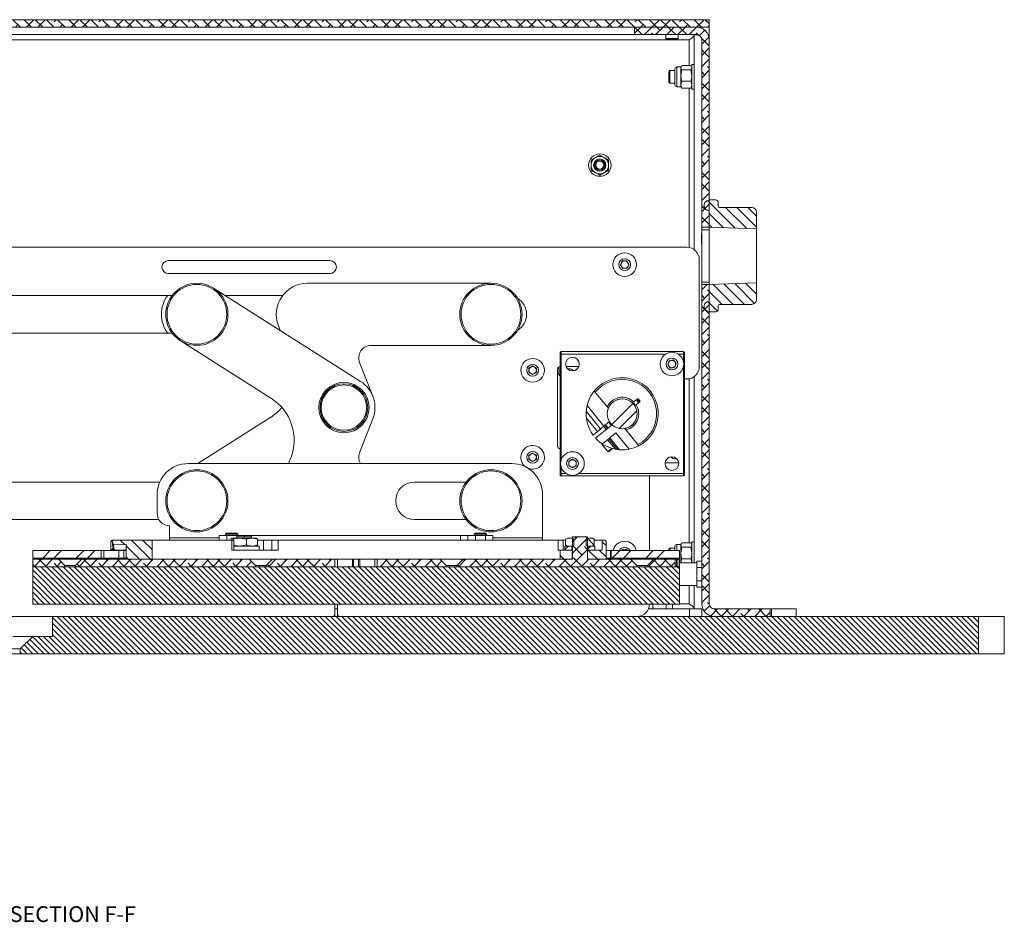
# Model space of a CAD drawing. Units: millimetres. Extents: x 75 to 20988, y -8 to 5930.
# Drawn here: x 9107 to 9503, y 968 to 1331 of the extents above; entities that cross this region are included whole.
import ezdxf

# ---------------------------------------------------------------- set-up
doc = ezdxf.new("R2010")
doc.units = ezdxf.units.MM
doc.styles.add('SLDTEXTSTYLE2', font='TXT', dxfattribs={"width": 0.75})

msp = doc.modelspace()

# ---------------------------------------------------------------- hatches: boundary and pattern name
at = {"linetype": 'Continuous', "lineweight": 18}
h = msp.add_hatch(dxfattribs=at)
h.set_pattern_fill('ANSI38', angle=90, style=0)
h.paths.add_polyline_path([(8823.97, 1331.07), (8823.97, 1328.07), (9383.97, 1328.07), (9383.97, 1331.07)], flags=0)
h = msp.add_hatch(dxfattribs=at)
h.set_pattern_fill('ANSI38', angle=3e-322, style=0)
edge = h.paths.add_edge_path(flags=0)
edge.add_line((9378.87, 1328.07), (9353.97, 1328.07))
edge.add_line((9353.97, 1328.07), (9353.97, 1325.07))
edge.add_line((9353.97, 1325.07), (9378.87, 1325.07))
edge.add_arc((9378.87, 1322.97), 2.1, 0, 90, ccw=False)
edge.add_line((9380.97, 1322.97), (9380.97, 1247.57))
edge.add_line((9380.97, 1247.57), (9383.97, 1247.57))
edge.add_line((9383.97, 1247.57), (9383.97, 1322.97))
edge.add_arc((9378.87, 1322.97), 5.1, 360, 450)
h = msp.add_hatch(dxfattribs=at)
h.set_pattern_fill('ANSI31', angle=90, style=0)
edge = h.paths.add_edge_path(flags=0)
edge.add_line((9400.97, 1255.57), (9388.07, 1255.57))
edge.add_arc((9388.07, 1256.07), 0.5, 180, 270, ccw=False)
edge.add_line((9387.57, 1256.07), (9387.57, 1257.57))
edge.add_arc((9386.57, 1257.57), 1, 0, 90)
edge.add_line((9386.57, 1258.57), (9383.97, 1258.57))
edge.add_line((9383.97, 1258.57), (9383.97, 1258.37))
edge.add_line((9383.97, 1258.37), (9383.77, 1258.37))
edge.add_arc((9383.77, 1256.57), 1.8, 90, 180)
edge.add_line((9381.97, 1256.57), (9381.97, 1256.17))
edge.add_arc((9383.77, 1256.17), 1.8, 180, 270)
edge.add_line((9383.77, 1254.37), (9383.97, 1254.37))
edge.add_line((9383.97, 1254.37), (9383.97, 1247.57))
edge.add_line((9383.97, 1247.57), (9402.97, 1246.9))
edge.add_line((9402.97, 1246.9), (9402.97, 1253.57))
edge.add_arc((9400.97, 1253.57), 2, 0, 90)
h = msp.add_hatch(dxfattribs=at)
h.set_pattern_fill('ANSI38', angle=3e-322, style=0)
edge = h.paths.add_edge_path(flags=0)
edge.add_line((9408.47, 1091.07), (9408.47, 1094.07))
edge.add_line((9408.47, 1094.07), (9386.07, 1094.07))
edge.add_arc((9386.07, 1096.17), 2.1, 180, 270, ccw=False)
edge.add_line((9383.97, 1096.17), (9383.97, 1224.57))
edge.add_line((9383.97, 1224.57), (9380.97, 1224.57))
edge.add_line((9380.97, 1224.57), (9380.97, 1096.17))
edge.add_arc((9386.07, 1096.17), 5.1, 180, 270)
edge.add_line((9386.07, 1091.07), (9408.47, 1091.07))
h = msp.add_hatch(dxfattribs=at)
h.set_pattern_fill('ANSI31', angle=90, style=0)
edge = h.paths.add_edge_path(flags=0)
edge.add_line((9388.07, 1216.57), (9400.97, 1216.57))
edge.add_arc((9400.97, 1218.57), 2, 270, 360)
edge.add_line((9402.97, 1218.57), (9402.97, 1225.23))
edge.add_line((9402.97, 1225.23), (9383.97, 1224.57))
edge.add_line((9383.97, 1224.57), (9383.97, 1217.77))
edge.add_line((9383.97, 1217.77), (9383.77, 1217.77))
edge.add_arc((9383.77, 1215.97), 1.8, 90, 180)
edge.add_line((9381.97, 1215.97), (9381.97, 1215.57))
edge.add_arc((9383.77, 1215.57), 1.8, 180, 270)
edge.add_line((9383.77, 1213.77), (9383.97, 1213.77))
edge.add_line((9383.97, 1213.77), (9383.97, 1213.57))
edge.add_line((9383.97, 1213.57), (9386.57, 1213.57))
edge.add_arc((9386.57, 1214.57), 1, 270, 360)
edge.add_line((9387.57, 1214.57), (9387.57, 1216.07))
edge.add_arc((9388.07, 1216.07), 0.5, 90, 180, ccw=False)
h = msp.add_hatch(dxfattribs=at)
h.set_pattern_fill('ANSI32', angle=3e-322, style=0)
edge = h.paths.add_edge_path(flags=0)
edge.add_arc((9348.97, 1172.57), 6, 0, 360)
h = msp.add_hatch(dxfattribs=at)
h.set_pattern_fill('ANSI34', angle=90, style=0)
edge = h.paths.add_edge_path(flags=0)
edge.add_line((9143.97, 1121.27), (9143.97, 1120.42))
edge.add_spline(control_points=[(9143.97, 1120.42), (9144.01, 1120.38), (9144.05, 1120.34), (9144.1, 1120.3), (9144.14, 1120.25), (9144.18, 1120.21), (9144.22, 1120.17), (9144.3, 1120.08), (9144.39, 1120), (9144.47, 1119.92)], knot_values=[0, 0, 0, 0, 0.000177, 0.000177, 0.000177, 0.000355, 0.000355, 0.000355, 0.000709, 0.000709, 0.000709, 0.000709], weights=[1, 1, 1, 1, 1, 1, 1, 1, 1, 1], degree=3, periodic=0)
edge.add_line((9144.47, 1119.92), (9149.47, 1119.95))
edge.add_line((9149.47, 1119.95), (9149.47, 1114.07))
edge.add_line((9149.47, 1114.07), (9159.97, 1114.07))
edge.add_line((9159.97, 1114.07), (9159.97, 1121.77))
edge.add_line((9159.97, 1121.77), (9144.47, 1121.77))
edge.add_line((9144.47, 1121.77), (9143.97, 1121.27))
h = msp.add_hatch(dxfattribs=at)
h.set_pattern_fill('ANSI38', angle=3e-322, style=0)
h.paths.add_polyline_path([(9328.97, 1111.07), (9328.97, 1111.06), (9334.97, 1111.06), (9334.97, 1111.07), (9354.82, 1111.07), (9354.82, 1111.52), (9352.27, 1114.07), (9334.97, 1114.07), (9334.97, 1123.07), (9328.97, 1123.07), (9328.97, 1114.07), (9285.01, 1114.07), (9282.46, 1111.52), (9282.46, 1111.07)], flags=0)
h = msp.add_hatch(dxfattribs=at)
h.set_pattern_fill('ANSI32', angle=90, style=0)
h.paths.add_polyline_path([(9328.97, 1122.57), (9326.97, 1122.57), (9326.2, 1122.12), (9326.2, 1119.81), (9326.97, 1119.37), (9328.97, 1119.37), (9328.97, 1119.39), (9329.47, 1119.74), (9329.47, 1122.22)], flags=0)
h = msp.add_hatch(dxfattribs=at)
h.set_pattern_fill('ANSI32', angle=90, style=0)
h.paths.add_polyline_path([(9337.75, 1119.81), (9337.75, 1122.12), (9336.97, 1122.57), (9334.97, 1122.57), (9334.47, 1122.22), (9334.47, 1119.74), (9334.97, 1119.39), (9334.97, 1119.37), (9336.97, 1119.37)], flags=0)
h = msp.add_hatch(dxfattribs=at)
h.set_pattern_fill('ANSI34', angle=90, style=0)
h.paths.add_polyline_path([(9340.97, 1121.77), (9340.97, 1117.77), (9335.07, 1117.77), (9335.07, 1114.07), (9342.47, 1114.07), (9342.47, 1121.27), (9341.97, 1121.77)], flags=0)
h = msp.add_hatch(dxfattribs=at)
h.set_pattern_fill('ANSI32', angle=3e-322, style=0)
h.paths.add_polyline_path([(9139.47, 1114.57), (9139.47, 1117.57), (9111.97, 1117.57), (9111.97, 1114.57)], flags=0)
h = msp.add_hatch(dxfattribs=at)
h.set_pattern_fill('ANSI34', angle=90, style=0)
h.paths.add_polyline_path([(9328.87, 1114.07), (9328.87, 1117.77), (9323.97, 1117.77), (9323.97, 1114.07)], flags=0)
h = msp.add_hatch(dxfattribs=at)
h.set_pattern_fill('ANSI32', style=0)
h.paths.add_polyline_path([(9328.77, 1117.77), (9328.77, 1119.37), (9325.97, 1119.37), (9325.97, 1117.77)], flags=0)
h = msp.add_hatch(dxfattribs=at)
h.set_pattern_fill('ANSI32', style=0)
h.paths.add_polyline_path([(9335.17, 1119.37), (9335.17, 1117.77), (9337.97, 1117.77), (9337.97, 1119.37)], flags=0)
h = msp.add_hatch(dxfattribs=at)
h.set_pattern_fill('ANSI32', angle=3e-322, style=0)
h.paths.add_polyline_path([(9344.47, 1117.57), (9344.47, 1114.57), (9371.97, 1114.57), (9371.97, 1117.57)], flags=0)
h = msp.add_hatch(dxfattribs=at)
h.set_pattern_fill('ANSI38', angle=3e-322, style=0)
h.paths.add_polyline_path([(9122.27, 1114.07), (9111.97, 1114.07), (9111.97, 1111.07), (9124.82, 1111.07), (9124.82, 1111.52)], flags=0)
h = msp.add_hatch(dxfattribs=at)
h.set_pattern_fill('ANSI38', angle=3e-322, style=0)
h.paths.add_polyline_path([(9129.12, 1111.52), (9129.12, 1111.07), (9201.49, 1111.07), (9201.49, 1111.52), (9198.94, 1114.07), (9131.67, 1114.07)], flags=0)
h = msp.add_hatch(dxfattribs=at)
h.set_pattern_fill('ANSI38', angle=3e-322, style=0)
h.paths.add_polyline_path([(9205.79, 1111.52), (9205.79, 1111.07), (9233.47, 1111.07), (9233.47, 1114.07), (9208.34, 1114.07)], flags=0)
h = msp.add_hatch(dxfattribs=at)
h.set_pattern_fill('ANSI38', angle=3e-322, style=0)
h.paths.add_polyline_path([(9278.16, 1111.07), (9278.16, 1111.52), (9275.61, 1114.07), (9250.47, 1114.07), (9250.47, 1111.07)], flags=0)
h = msp.add_hatch(dxfattribs=at)
h.set_pattern_fill('ANSI38', angle=3e-322, style=0)
h.paths.add_polyline_path([(9359.12, 1111.52), (9359.12, 1111.07), (9370.2, 1111.07), (9370.2, 1114.07), (9361.67, 1114.07)], flags=0)
h = msp.add_hatch(dxfattribs=at)
h.set_pattern_fill('ANSI31', scale=0.5, angle=90, style=0)
h.paths.add_polyline_path([(9371.97, 1096.07), (9371.97, 1111.07), (9111.97, 1111.07), (9111.97, 1096.07)], flags=0)
h = msp.add_hatch(dxfattribs=at)
h.set_pattern_fill('ANSI31', scale=0.5, angle=90, style=0)
h.paths.add_polyline_path([(9119.97, 1091.07), (9119.97, 1083.07), (9111.97, 1083.07), (9106.97, 1078.07), (9106.97, 1076.07), (9492.28, 1076.07), (9492.28, 1091.07)], flags=0)

# ---------------------------------------------------------------- linework, layer by layer
at = {"color": 7, "linetype": 'Continuous', "lineweight": 18}
for p, q in [((8823.97, 1331.07), (9383.97, 1331.07)), ((9383.97, 1328.07), (9383.97, 1331.07)), ((8823.97, 1328.07), (9383.97, 1328.07)), ((9353.97, 1328.07), (9353.97, 1325.07)), ((9378.87, 1328.07), (9353.97, 1328.07)), ((9380.97, 1328.07), (9380.97, 1327.61)), ((9383.97, 1328.07), (9383.97, 1325.07)), ((8832.07, 1322.97), (9375.87, 1322.97)), ((8848.97, 1325.07), (9353.97, 1325.07)), ((9378.87, 1325.07), (9353.97, 1325.07)), ((9366.47, 1325.07), (9366.47, 1323.51)), ((9366.47, 1323.51), (9366.92, 1323.07)), ((9366.47, 1323.51), (9371.47, 1323.51)), ((9366.92, 1323.07), (9371.03, 1323.07)), ((9371.03, 1323.07), (9371.47, 1323.51)), ((9371.47, 1323.51), (9371.47, 1325.07)), ((9376.79, 1323.54), (9375.87, 1322.97)), ((9375.87, 1322.97), (9375.87, 1312.64)), ((9379.51, 1324.97), (9377.97, 1324.97)), ((9377.97, 1324.97), (9377.97, 1238.57)), ((9380.97, 1322.97), (9380.97, 1247.57)), ((9383.97, 1325.07), (9383.52, 1325.07)), ((9383.97, 1322.97), (9383.97, 1325.07)), ((9383.97, 1322.97), (9383.97, 1247.57)), ((9368.17, 1310.57), (9367.72, 1310.12)), ((9370.17, 1310.57), (9368.17, 1310.57)), ((9368.17, 1310.57), (9368.17, 1308.07)), ((9370.17, 1311.02), (9370.17, 1311.27)), ((9370.17, 1304.87), (9370.17, 1311.02)), ((9372.57, 1312.07), (9370.97, 1312.07)), ((9370.97, 1311.76), (9370.97, 1312.07)), ((9370.97, 1304.07), (9370.97, 1311.76)), ((9372.76, 1312.39), (9372.57, 1312.07)), ((9372.57, 1311.76), (9372.57, 1312.07)), ((9372.57, 1308.59), (9372.57, 1311.76)), ((9372.93, 1310.88), (9372.57, 1308.59)), ((9376.61, 1312.64), (9372.93, 1312.64)), ((9376.61, 1310.88), (9372.93, 1310.88)), ((9376.75, 1312.38), (9376.61, 1312.64)), ((9376.61, 1310.88), (9376.97, 1308.59)), ((9376.97, 1312.07), (9376.78, 1312.39)), ((9377.97, 1313.07), (9376.97, 1313.07)), ((9376.97, 1303.07), (9376.97, 1313.07)), ((9367.72, 1310.12), (9367.72, 1308.07)), ((9367.72, 1308.07), (9367.72, 1306.01)), ((9368.17, 1308.07), (9368.17, 1305.57)), ((9372.57, 1304.89), (9372.57, 1308.59)), ((9367.72, 1306.01), (9368.17, 1305.57)), ((9368.17, 1305.57), (9370.17, 1305.57)), ((9370.97, 1304.07), (9372.57, 1304.07)), ((9372.93, 1306.3), (9372.57, 1304.89)), ((9372.57, 1304.07), (9372.57, 1304.89)), ((9372.57, 1304.07), (9372.76, 1303.74)), ((9376.61, 1306.3), (9372.93, 1306.3)), ((9376.61, 1303.49), (9372.93, 1303.49)), ((9375.87, 1303.49), (9375.87, 1239.48)), ((9376.61, 1306.3), (9376.97, 1304.89)), ((9376.78, 1303.74), (9376.97, 1304.07)), ((9376.97, 1303.07), (9377.97, 1303.07)), ((9336.47, 1274.59), (9338.22, 1275.6)), ((9339.97, 1276.61), (9341.72, 1275.6)), ((9339.97, 1268.52), (9338.22, 1269.53)), ((9343.47, 1270.54), (9341.72, 1269.53)), ((9381.97, 1256.57), (9381.97, 1256.17)), ((9383.77, 1258.37), (9383.97, 1258.37)), ((9386.57, 1258.57), (9383.97, 1258.57)), ((9383.97, 1258.37), (9383.97, 1258.57)), ((9387.57, 1257.57), (9387.57, 1256.07)), ((9388.07, 1255.57), (9400.97, 1255.57)), ((9383.77, 1254.37), (9383.97, 1254.37)), ((9383.97, 1247.57), (9383.97, 1254.37)), ((9402.97, 1246.9), (9402.97, 1253.57)), ((9383.97, 1247.57), (9380.97, 1247.57)), ((9380.97, 1246.57), (9380.97, 1247.57)), ((9383.97, 1247.57), (9402.97, 1246.9)), ((9383.97, 1247.57), (9383.97, 1246.57)), ((9380.97, 1244.97), (9380.87, 1244.87)), ((9380.87, 1244.87), (9380.87, 1242.82)), ((9383.97, 1246.57), (9380.97, 1246.57)), ((9380.97, 1246.57), (9380.97, 1225.57)), ((9383.97, 1225.57), (9383.97, 1246.57)), ((9402.97, 1225.23), (9402.97, 1246.9)), ((8842.97, 1239.57), (9374.97, 1239.57)), ((9380.87, 1242.82), (9380.87, 1240.76)), ((9380.87, 1240.76), (9380.97, 1240.66)), ((9231.47, 1234.17), (9166.47, 1234.17)), ((9348.24, 1232.47), (9349.02, 1234.02)), ((9349.19, 1231.02), (9348.24, 1232.47)), ((9349.02, 1234.02), (9350.75, 1234.11)), ((9350.75, 1234.11), (9351.7, 1232.66)), ((9351.7, 1232.66), (9350.92, 1231.12)), ((9379.97, 1234.57), (9379.97, 1191.57)), ((9166.47, 1228.97), (9231.47, 1228.97)), ((9350.92, 1231.12), (9349.19, 1231.02)), ((9296.19, 1225.07), (9222.39, 1225.08)), ((9380.97, 1225.57), (9383.97, 1225.57)), ((9380.97, 1224.57), (9380.97, 1225.57)), ((9380.97, 1224.57), (9383.97, 1224.57)), ((9380.97, 1224.57), (9380.97, 1096.17)), ((9383.97, 1225.57), (9383.97, 1224.57)), ((9402.97, 1225.23), (9383.97, 1224.57)), ((9383.97, 1217.77), (9383.97, 1224.57)), ((9383.97, 1224.57), (9383.97, 1096.17)), ((9402.97, 1218.57), (9402.97, 1225.23)), ((8909.97, 1220.12), (9168.01, 1220.12)), ((9243.78, 1185.62), (9184.67, 1223.12)), ((9189.4, 1220.12), (9212.42, 1220.12)), ((9212.35, 1220.03), (9211.19, 1220.12)), ((9381.97, 1215.97), (9381.97, 1215.57)), ((9383.97, 1217.77), (9383.77, 1217.77)), ((9387.57, 1216.07), (9387.57, 1214.57)), ((9400.97, 1216.57), (9388.07, 1216.57)), ((9383.97, 1213.77), (9383.77, 1213.77)), ((9383.97, 1213.57), (9383.97, 1213.77)), ((9383.97, 1213.57), (9386.57, 1213.57)), ((9210.75, 1208.02), (9211.5, 1206.1)), ((9168.01, 1205.02), (8909.97, 1205.02)), ((9171.28, 1202.01), (9207.76, 1178.86)), ((9248.04, 1200.07), (9296.19, 1200.07)), ((9324.37, 1196.57), (9323.97, 1196.57)), ((9323.97, 1196.57), (9323.97, 1148.57)), ((9324.37, 1197.57), (9324.37, 1196.57)), ((9373.57, 1197.57), (9324.37, 1197.57)), ((9324.37, 1196.57), (9324.37, 1153.75)), ((9366.41, 1196.57), (9324.37, 1196.57)), ((9373.57, 1196.57), (9371.53, 1196.57)), ((9373.57, 1196.57), (9373.57, 1197.57)), ((9373.97, 1196.57), (9373.57, 1196.57)), ((9373.57, 1193.75), (9373.57, 1196.57)), ((9373.97, 1148.57), (9373.97, 1196.57)), ((9243.38, 1193.25), (9248.72, 1179.62)), ((9311.47, 1190.93), (9312.97, 1191.8)), ((9312.97, 1191.8), (9314.47, 1190.93)), ((9367.28, 1192.21), (9367.82, 1193.86)), ((9368.43, 1190.92), (9367.28, 1192.21)), ((9367.82, 1193.86), (9369.51, 1194.21)), ((9369.51, 1194.21), (9370.67, 1192.92)), ((9370.67, 1192.92), (9370.12, 1191.27)), ((9311.47, 1189.2), (9311.47, 1190.93)), ((9312.97, 1188.33), (9311.47, 1189.2)), ((9314.47, 1189.2), (9312.97, 1188.33)), ((9314.47, 1190.93), (9314.47, 1189.2)), ((9322.97, 1159.57), (9322.97, 1190.57)), ((9323.47, 1188.44), (9322.97, 1188.44)), ((9323.47, 1188.44), (9323.47, 1191.43)), ((9323.97, 1187.67), (9323.47, 1188.44)), ((9326.41, 1191.57), (9331.53, 1191.57)), ((9370.12, 1191.27), (9368.43, 1190.92)), ((9373.57, 1148.57), (9373.57, 1191.38)), ((9373.97, 1186.57), (9374.97, 1186.57)), ((9375.87, 1186.65), (9375.87, 1120.64)), ((9377.97, 1187.57), (9377.97, 1112.57)), ((9343.4, 1174.8), (9337.73, 1181.73)), ((9341.61, 1167.58), (9334.85, 1175.85)), ((9355.11, 1178.62), (9353.07, 1176.95)), ((9354.08, 1175.71), (9356.12, 1177.38)), ((9354.67, 1178.25), (9355.67, 1177.01)), ((9355.4, 1178.59), (9355.11, 1178.62)), ((9356.15, 1177.66), (9355.4, 1178.59)), ((9356.12, 1177.38), (9356.15, 1177.66)), ((9334.51, 1173.58), (9340.29, 1166.5)), ((9178.28, 1152.57), (9207.76, 1171.27)), ((9243.38, 1156.88), (9248.72, 1170.51)), ((9334.58, 1170.81), (9338.98, 1165.43)), ((9343.86, 1169.42), (9337.26, 1164.02)), ((9338.27, 1162.78), (9344.87, 1168.18)), ((9343.28, 1166.88), (9342.27, 1168.12)), ((9346.47, 1164.9), (9344, 1162.88)), ((9351.83, 1158.34), (9346.47, 1164.9)), ((9355.72, 1159.73), (9350.05, 1166.66)), ((9341.02, 1160.44), (9340.84, 1160.3)), ((9340.84, 1160.3), (9343.21, 1157.4)), ((9343.1, 1162.15), (9341.02, 1160.44)), ((9343.1, 1162.15), (9344, 1162.88)), ((9343.1, 1162.15), (9346.22, 1158.33)), ((9347.09, 1158.19), (9343.55, 1162.52)), ((9347.91, 1158.1), (9344, 1162.88)), ((9311.47, 1155.93), (9312.97, 1156.8)), ((9312.97, 1156.8), (9314.47, 1155.93)), ((9343.21, 1157.4), (9344.78, 1158.68)), ((9343.21, 1157.4), (9343.49, 1157.3)), ((9345.08, 1158.6), (9343.49, 1157.3)), ((9346.22, 1158.33), (9347.09, 1158.19)), ((9347.09, 1158.19), (9347.91, 1158.1)), ((9304.47, 1152.57), (9174.47, 1152.57)), ((9214.84, 1152.57), (9215.67, 1154.68)), ((9311.47, 1154.2), (9311.47, 1155.93)), ((9312.97, 1153.33), (9311.47, 1154.2)), ((9314.47, 1154.2), (9312.97, 1153.33)), ((9314.47, 1155.93), (9314.47, 1154.2)), ((9327.47, 1153.43), (9328.97, 1154.3)), ((9327.47, 1151.7), (9327.47, 1153.43)), ((9328.97, 1154.3), (9330.47, 1153.43)), ((9330.47, 1153.43), (9330.47, 1151.7)), ((9366.24, 1152.87), (9371.7, 1152.87)), ((9323.97, 1148.57), (9324.37, 1148.57)), ((9324.37, 1151.38), (9324.37, 1148.57)), ((9324.37, 1148.57), (9324.37, 1147.57)), ((9324.37, 1148.57), (9326.41, 1148.57)), ((9328.97, 1150.83), (9327.47, 1151.7)), ((9330.47, 1151.7), (9328.97, 1150.83)), ((9331.53, 1148.57), (9373.57, 1148.57)), ((9373.57, 1147.57), (9373.57, 1148.57)), ((9373.97, 1148.57), (9373.57, 1148.57)), ((9085.97, 1145.12), (9163.04, 1145.12)), ((9265.47, 1145.12), (9286.23, 1145.12)), ((9324.37, 1147.57), (9373.57, 1147.57)), ((9359.97, 1117.57), (9359.97, 1147.57)), ((9161.97, 1140.07), (9161.97, 1132.57)), ((9316.97, 1122.67), (9316.97, 1140.07)), ((9162.67, 1130.02), (9085.97, 1130.02)), ((9286.23, 1130.02), (9265.47, 1130.02)), ((9166.97, 1127.57), (9166.97, 1122.67)), ((9189.92, 1124.57), (9189.47, 1124.12)), ((9194.03, 1124.57), (9189.92, 1124.57)), ((9194.47, 1124.12), (9194.03, 1124.57)), ((9289.92, 1124.57), (9289.47, 1124.12)), ((9294.03, 1124.57), (9289.92, 1124.57)), ((9294.47, 1124.12), (9294.03, 1124.57)), ((9143.91, 1121.77), (9143.41, 1121.27)), ((9143.41, 1121.27), (9143.41, 1118.05)), ((9143.97, 1121.27), (9143.41, 1121.27)), ((9143.91, 1121.77), (9144.32, 1121.77)), ((9144.47, 1121.77), (9143.97, 1121.27)), ((9143.97, 1120.42), (9143.97, 1121.27)), ((9144.23, 1118.25), (9143.97, 1120.42)), ((9144.28, 1121.57), (9144.32, 1121.77)), ((9144.32, 1121.77), (9144.47, 1121.77)), ((9159.97, 1121.77), (9144.47, 1121.77)), ((9159.97, 1114.07), (9159.97, 1121.77)), ((9192.03, 1121.77), (9159.97, 1121.77)), ((9166.97, 1121.77), (9166.97, 1122.67)), ((9166.97, 1122.67), (9186.97, 1122.67)), ((9186.97, 1121.77), (9186.97, 1123.57)), ((9186.97, 1123.57), (9189.97, 1123.57)), ((9189.47, 1124.12), (9189.47, 1123.57)), ((9194.47, 1124.12), (9189.47, 1124.12)), ((9189.97, 1123.57), (9193.97, 1123.57)), ((9189.97, 1123.57), (9189.97, 1121.77)), ((9191.57, 1121.77), (9191.57, 1122.12)), ((9192.03, 1117.77), (9192.03, 1121.77)), ((9192.03, 1121.77), (9192.81, 1121.77)), ((9192.51, 1122.12), (9192.04, 1122.57)), ((9195.21, 1122.57), (9192.04, 1122.57)), ((9192.51, 1121.77), (9192.51, 1122.12)), ((9192.81, 1117.77), (9192.81, 1121.77)), ((9193.97, 1123.57), (9196.97, 1123.57)), ((9193.97, 1122.57), (9193.97, 1123.57)), ((9193.97, 1123.07), (9193.97, 1122.57)), ((9199.97, 1123.07), (9193.97, 1123.07)), ((9194.47, 1123.57), (9194.47, 1124.12)), ((9197.91, 1122.12), (9195.21, 1122.57)), ((9200.14, 1122.57), (9195.21, 1122.57)), ((9196.97, 1123.57), (9196.97, 1123.07)), ((9196.97, 1123.57), (9199.97, 1123.57)), ((9197.91, 1119.81), (9197.91, 1122.12)), ((9283.97, 1123.57), (9199.97, 1123.57)), ((9199.97, 1123.57), (9199.97, 1122.57)), ((9199.97, 1122.57), (9199.97, 1123.07)), ((9200.14, 1122.57), (9201.97, 1122.57)), ((9202.37, 1119.81), (9202.37, 1122.12)), ((9204.77, 1121.77), (9202.37, 1121.77)), ((9204.77, 1117.77), (9204.77, 1121.77)), ((9208.13, 1121.77), (9204.77, 1121.77)), ((9208.13, 1117.77), (9208.13, 1121.77)), ((9208.13, 1121.77), (9210.62, 1121.77)), ((9210.62, 1121.77), (9210.62, 1117.77)), ((9323.27, 1121.77), (9210.62, 1121.77)), ((9283.97, 1123.57), (9286.97, 1123.57)), ((9283.97, 1121.77), (9283.97, 1123.57)), ((9286.97, 1121.77), (9286.97, 1123.57)), ((9286.97, 1123.57), (9289.97, 1123.57)), ((9289.47, 1124.12), (9289.47, 1123.57)), ((9294.47, 1124.12), (9289.47, 1124.12)), ((9289.97, 1123.57), (9293.97, 1123.57)), ((9289.97, 1123.57), (9289.97, 1121.77)), ((9293.97, 1123.57), (9296.97, 1123.57)), ((9293.97, 1121.77), (9293.97, 1123.57)), ((9294.47, 1123.57), (9294.47, 1124.12)), ((9296.97, 1123.57), (9296.97, 1121.77)), ((9296.97, 1122.67), (9316.97, 1122.67)), ((9316.97, 1122.67), (9316.97, 1121.77)), ((9323.27, 1117.77), (9323.27, 1121.77)), ((9323.27, 1121.77), (9325.25, 1121.77)), ((9325.25, 1121.77), (9325.25, 1117.77)), ((9326.2, 1121.77), (9325.25, 1121.77)), ((9326.97, 1122.57), (9326.2, 1122.12)), ((9326.2, 1119.81), (9326.2, 1122.12)), ((9326.97, 1122.57), (9328.97, 1122.57)), ((9328.97, 1123.07), (9328.97, 1114.07)), ((9328.97, 1123.07), (9334.97, 1123.07)), ((9329.47, 1122.22), (9328.97, 1122.57)), ((9329.47, 1122.22), (9329.47, 1119.74)), ((9334.97, 1122.57), (9334.47, 1122.22)), ((9334.47, 1119.74), (9334.47, 1122.22)), ((9334.97, 1114.07), (9334.97, 1123.07)), ((9334.97, 1122.57), (9336.97, 1122.57)), ((9337.75, 1122.12), (9336.97, 1122.57)), ((9337.75, 1119.81), (9337.75, 1122.12)), ((9340.97, 1121.77), (9337.75, 1121.77)), ((9340.97, 1117.77), (9340.97, 1121.77)), ((9341.97, 1121.77), (9340.97, 1121.77)), ((9342.47, 1121.27), (9341.97, 1121.77)), ((9342.47, 1121.27), (9342.47, 1114.07)), ((9372.76, 1120.39), (9372.57, 1120.07)), ((9376.61, 1120.64), (9372.93, 1120.64)), ((9376.75, 1120.38), (9376.61, 1120.64)), ((9376.97, 1120.07), (9376.78, 1120.39)), ((9377.97, 1121.07), (9376.97, 1121.07)), ((9376.97, 1112.57), (9376.97, 1121.07)), ((9111.97, 1117.57), (9111.97, 1114.57)), ((9111.97, 1117.57), (9139.47, 1117.57)), ((9139.47, 1117.57), (9139.47, 1114.57)), ((9139.49, 1117.57), (9139.47, 1117.57)), ((9139.49, 1114.57), (9139.49, 1117.57)), ((9139.49, 1117.57), (9140.52, 1117.57)), ((9140.52, 1117.57), (9140.52, 1114.57)), ((9140.52, 1117.57), (9146.54, 1117.57)), ((9143.41, 1118.05), (9143.9, 1117.57)), ((9143.41, 1118.05), (9144.22, 1118.05)), ((9144.22, 1118.34), (9144.22, 1118.05)), ((9144.22, 1118.05), (9144.32, 1118.05)), ((9144.31, 1117.57), (9144.22, 1118.05)), ((9144.73, 1117.78), (9144.23, 1118.25)), ((9144.31, 1118.1), (9144.23, 1118.25)), ((9144.31, 1118.07), (9144.8, 1117.58)), ((9144.47, 1119.92), (9149.47, 1119.95)), ((9144.47, 1119.92), (9144.73, 1117.78)), ((9144.73, 1117.78), (9144.81, 1117.62)), ((9144.73, 1117.78), (9149.47, 1117.78)), ((9144.81, 1117.57), (9144.8, 1117.58)), ((9146.54, 1114.57), (9146.54, 1117.57)), ((9146.54, 1117.57), (9148.6, 1117.57)), ((9148.6, 1117.57), (9148.6, 1114.57)), ((9148.6, 1117.57), (9148.86, 1117.57)), ((9149.47, 1117.57), (9148.86, 1117.57)), ((9149.47, 1114.07), (9149.47, 1119.95)), ((9210.62, 1117.77), (9192.03, 1117.77)), ((9192.81, 1119.37), (9202.97, 1119.37)), ((9197.91, 1119.81), (9195.21, 1119.37)), ((9202.97, 1117.77), (9202.97, 1119.37)), ((9323.97, 1117.77), (9323.27, 1117.77)), ((9323.97, 1117.77), (9323.97, 1114.07)), ((9328.87, 1117.77), (9323.97, 1117.77)), ((9325.97, 1117.77), (9325.97, 1119.37)), ((9325.97, 1119.37), (9328.77, 1119.37)), ((9328.77, 1117.77), (9325.97, 1117.77)), ((9326.97, 1119.37), (9326.2, 1119.81)), ((9326.97, 1119.37), (9328.97, 1119.37)), ((9328.77, 1119.37), (9328.77, 1117.77)), ((9328.87, 1117.77), (9328.87, 1114.07)), ((9328.87, 1117.77), (9328.97, 1117.77)), ((9328.97, 1119.39), (9329.47, 1119.74)), ((9328.97, 1119.37), (9328.97, 1119.39)), ((9334.47, 1119.74), (9334.97, 1119.39)), ((9334.97, 1119.39), (9334.97, 1119.37)), ((9334.97, 1119.37), (9336.97, 1119.37)), ((9334.97, 1117.77), (9335.07, 1117.77)), ((9335.07, 1114.07), (9335.07, 1117.77)), ((9340.97, 1117.77), (9335.07, 1117.77)), ((9335.17, 1117.77), (9335.17, 1119.37)), ((9335.17, 1119.37), (9337.97, 1119.37)), ((9337.97, 1117.77), (9335.17, 1117.77)), ((9337.75, 1119.81), (9336.97, 1119.37)), ((9337.97, 1119.37), (9337.97, 1117.77)), ((9344.33, 1117.57), (9342.47, 1117.57)), ((9344.33, 1117.57), (9344.33, 1114.57)), ((9344.47, 1117.57), (9344.33, 1117.57)), ((9344.47, 1117.57), (9371.97, 1117.57)), ((9344.47, 1114.57), (9344.47, 1117.57)), ((9348.8, 1117.57), (9349.02, 1118.02)), ((9349.02, 1118.02), (9350.75, 1118.11)), ((9350.75, 1118.11), (9351.11, 1117.57)), ((9368.17, 1118.57), (9367.72, 1118.12)), ((9367.72, 1118.12), (9367.72, 1117.57)), ((9370.17, 1118.57), (9368.17, 1118.57)), ((9368.17, 1118.57), (9368.17, 1117.57)), ((9370.17, 1119.02), (9370.17, 1119.27)), ((9370.17, 1117.57), (9370.17, 1119.02)), ((9372.57, 1120.07), (9370.97, 1120.07)), ((9370.97, 1119.76), (9370.97, 1120.07)), ((9370.97, 1117.57), (9370.97, 1119.76)), ((9371.97, 1114.57), (9371.97, 1117.57)), ((9372.57, 1119.76), (9372.57, 1120.07)), ((9372.57, 1116.59), (9372.57, 1119.76)), ((9372.93, 1118.88), (9372.57, 1116.59)), ((9372.57, 1112.89), (9372.57, 1116.59)), ((9376.61, 1118.88), (9372.93, 1118.88)), ((9376.61, 1118.88), (9376.97, 1116.59)), ((9111.97, 1114.57), (9139.47, 1114.57)), ((9111.97, 1114.07), (9111.97, 1111.07)), ((9111.97, 1114.07), (9122.27, 1114.07)), ((9122.27, 1114.07), (9124.82, 1111.52)), ((9131.67, 1114.07), (9122.27, 1114.07)), ((9129.12, 1111.52), (9131.67, 1114.07)), ((9131.67, 1114.07), (9198.94, 1114.07)), ((9139.49, 1114.57), (9139.47, 1114.57)), ((9140.52, 1114.57), (9139.49, 1114.57)), ((9140.52, 1114.57), (9146.54, 1114.57)), ((9148.6, 1114.57), (9146.54, 1114.57)), ((9148.6, 1114.57), (9149.47, 1114.57)), ((9149.47, 1114.07), (9159.97, 1114.07)), ((9198.94, 1114.07), (9201.49, 1111.52)), ((9208.34, 1114.07), (9198.94, 1114.07)), ((9205.79, 1111.52), (9208.34, 1114.07)), ((9208.34, 1114.07), (9233.47, 1114.07)), ((9233.47, 1114.07), (9233.47, 1111.07)), ((9234.47, 1114.07), (9233.47, 1114.07)), ((9234.47, 1111.07), (9234.47, 1114.07)), ((9240.47, 1114.07), (9234.47, 1114.07)), ((9240.47, 1111.07), (9240.47, 1114.07)), ((9240.47, 1114.07), (9240.97, 1114.07)), ((9240.97, 1114.07), (9240.97, 1111.07)), ((9242.97, 1114.07), (9240.97, 1114.07)), ((9242.97, 1111.07), (9242.97, 1114.07)), ((9242.97, 1114.07), (9243.47, 1114.07)), ((9243.47, 1114.07), (9243.47, 1111.07)), ((9249.47, 1114.07), (9243.47, 1114.07)), ((9249.47, 1111.07), (9249.47, 1114.07)), ((9250.47, 1114.07), (9249.47, 1114.07)), ((9250.47, 1111.07), (9250.47, 1114.07)), ((9250.47, 1114.07), (9275.61, 1114.07)), ((9275.61, 1114.07), (9278.16, 1111.52)), ((9285.01, 1114.07), (9275.61, 1114.07)), ((9282.46, 1111.52), (9285.01, 1114.07)), ((9285.01, 1114.07), (9328.97, 1114.07)), ((9323.97, 1114.07), (9328.87, 1114.07)), ((9334.97, 1114.07), (9352.27, 1114.07)), ((9335.07, 1114.07), (9342.47, 1114.07)), ((9344.33, 1114.57), (9342.47, 1114.57)), ((9344.47, 1114.57), (9344.33, 1114.57)), ((9344.47, 1114.57), (9371.97, 1114.57)), ((9345.66, 1114.57), (9345.93, 1114.07)), ((9352.27, 1114.07), (9354.82, 1111.52)), ((9361.67, 1114.07), (9352.27, 1114.07)), ((9354.01, 1114.07), (9354.28, 1114.57)), ((9359.12, 1111.52), (9361.67, 1114.07)), ((9359.97, 1114.07), (9359.97, 1114.57)), ((9361.67, 1114.07), (9370.2, 1114.07)), ((9367.72, 1114.57), (9367.72, 1114.07)), ((9368.17, 1114.57), (9368.17, 1114.07)), ((9370.17, 1114.07), (9370.17, 1114.57)), ((9370.2, 1114.07), (9370.2, 1111.07)), ((9370.2, 1114.07), (9370.75, 1114.07)), ((9370.75, 1114.07), (9370.75, 1111.07)), ((9370.75, 1114.07), (9371.4, 1114.07)), ((9370.97, 1114.07), (9370.97, 1114.57)), ((9371.4, 1111.07), (9371.4, 1114.07)), ((9371.4, 1114.07), (9371.95, 1114.07)), ((9371.95, 1114.07), (9371.95, 1111.07)), ((9378.97, 1112.57), (9371.95, 1112.57)), ((9372.93, 1114.3), (9372.57, 1112.89)), ((9372.57, 1112.57), (9372.57, 1112.89)), ((9376.61, 1114.3), (9372.93, 1114.3)), ((9376.61, 1114.3), (9376.97, 1112.89)), ((9378.97, 1113.32), (9378.97, 1110.69)), ((9378.97, 1113.32), (9380.97, 1113.32)), ((9383.97, 1113.32), (9383.97, 1113.32)), ((9383.97, 1113.32), (9383.97, 1110.69)), ((9111.97, 1096.07), (9111.97, 1111.07)), ((9371.97, 1111.07), (9111.97, 1111.07)), ((9111.97, 1111.07), (9124.82, 1111.07)), ((9129.12, 1111.52), (9124.82, 1111.52)), ((9124.82, 1111.52), (9124.82, 1111.07)), ((9129.12, 1111.07), (9129.12, 1111.52)), ((9129.12, 1111.07), (9201.49, 1111.07)), ((9201.49, 1111.52), (9201.49, 1111.07)), ((9205.79, 1111.52), (9201.49, 1111.52)), ((9205.79, 1111.07), (9205.79, 1111.52)), ((9205.79, 1111.07), (9233.47, 1111.07)), ((9250.47, 1111.07), (9278.16, 1111.07)), ((9278.16, 1111.52), (9278.16, 1111.07)), ((9282.46, 1111.52), (9278.16, 1111.52)), ((9282.46, 1111.07), (9282.46, 1111.52)), ((9282.46, 1111.07), (9328.97, 1111.07)), ((9328.97, 1111.07), (9328.97, 1111.06)), ((9328.97, 1111.06), (9334.97, 1111.06)), ((9334.97, 1111.06), (9334.97, 1111.07)), ((9334.97, 1111.07), (9354.82, 1111.07)), ((9354.82, 1111.52), (9354.82, 1111.07)), ((9359.12, 1111.52), (9354.82, 1111.52)), ((9359.12, 1111.07), (9359.12, 1111.52)), ((9359.12, 1111.07), (9370.2, 1111.07)), ((9371.97, 1111.07), (9371.97, 1096.07)), ((9378.97, 1110.69), (9378.97, 1105.44)), ((9378.97, 1110.69), (9380.97, 1110.69)), ((9383.97, 1110.69), (9383.97, 1110.69)), ((9383.97, 1110.69), (9383.97, 1105.44)), ((9378.97, 1105.44), (9380.97, 1105.44)), ((9378.97, 1105.44), (9378.97, 1102.81)), ((9383.97, 1105.44), (9383.97, 1105.44)), ((9383.97, 1105.44), (9383.97, 1102.81)), ((9371.97, 1103.57), (9378.97, 1103.57)), ((9375.87, 1103.57), (9375.87, 1096.17)), ((9377.97, 1103.57), (9377.97, 1094.17)), ((9378.97, 1102.81), (9380.97, 1102.81)), ((9383.97, 1102.81), (9383.97, 1102.81)), ((9371.97, 1096.07), (9111.97, 1096.07)), ((9233.47, 1092.07), (9233.47, 1096.07)), ((9233.47, 1094.07), (9234.47, 1094.07)), ((9234.47, 1096.07), (9234.47, 1092.07)), ((9375.97, 1094.07), (9359.55, 1094.07)), ((9361.34, 1096.07), (9361.34, 1094.07)), ((9366.6, 1096.07), (9366.6, 1094.07)), ((9369.23, 1096.07), (9369.23, 1094.07)), ((9375.87, 1096.17), (9371.97, 1096.17)), ((9375.87, 1096.17), (9376.68, 1095.65)), ((9375.97, 1091.07), (9375.97, 1094.07)), ((9375.97, 1094.07), (9380.97, 1094.07)), ((9380.97, 1094.17), (9377.97, 1094.17)), ((9380.17, 1094.17), (9380.97, 1094.07)), ((9380.97, 1094.07), (9380.97, 1091.07)), ((9408.47, 1094.07), (9386.07, 1094.07)), ((9408.47, 1094.07), (9408.47, 1091.07)), ((9408.97, 1094.07), (9408.47, 1094.07)), ((9408.97, 1094.07), (9408.97, 1091.07)), ((9418.97, 1094.07), (9408.97, 1094.07)), ((9418.97, 1094.07), (9418.97, 1091.07)), ((9119.97, 1091.07), (9074.02, 1091.07)), ((9119.97, 1083.07), (9119.97, 1091.07)), ((9119.97, 1091.07), (9492.28, 1091.07)), ((9232.97, 1091.07), (9232.97, 1091.2)), ((9233.47, 1092.07), (9233.47, 1091.07)), ((9234.47, 1091.07), (9234.47, 1092.07)), ((9234.97, 1091.2), (9234.97, 1091.07)), ((9408.47, 1091.07), (9386.07, 1091.07)), ((9492.28, 1076.07), (9492.28, 1091.07)), ((9502.56, 1076.07), (9502.56, 1091.07)), ((9111.97, 1083.07), (9103.97, 1083.07)), ((9111.97, 1083.07), (9106.97, 1078.07)), ((9119.97, 1083.07), (9111.97, 1083.07)), ((9106.97, 1078.07), (9099.29, 1078.07)), ((9106.97, 1076.07), (9106.97, 1078.07)), ((9106.97, 1076.07), (9099.47, 1076.07)), ((9106.97, 1076.07), (9492.28, 1076.07))]:
    msp.add_line(p, q, dxfattribs=at)
at = {"color": 7, "linetype": 'Continuous', "lineweight": 18, "flags": 128}
for points in [[(9354.9, 1178.45), (9355.18, 1178.15), (9355.91, 1177.21)], [(9343.04, 1166.69), (9342.77, 1166.98), (9342.03, 1167.92)], [(9342.54, 1166.27), (9342.45, 1166.36), (9341.52, 1167.51)], [(9143.97, 1120.42), (9144.1, 1120.3), (9144.22, 1120.17), (9144.47, 1119.92)]]:
    msp.add_lwpolyline(points, dxfattribs=at)
at = {"color": 7, "linetype": 'Continuous', "lineweight": 18}
for centre, radius in [((9339.97, 1272.57), 4.5), ((9339.97, 1272.57), 3.5), ((9339.97, 1272.57), 2.48), ((9339.97, 1272.57), 2.43), ((9339.97, 1272.57), 2), ((9339.97, 1272.57), 1.61), ((9349.97, 1232.57), 4.75), ((9349.97, 1232.57), 2.38), ((9177.97, 1212.57), 12.5), ((9177.97, 1212.57), 12), ((9296.19, 1212.57), 12.5), ((9296.19, 1212.57), 12), ((9368.97, 1192.57), 4.75), ((9312.97, 1190.07), 4.75), ((9312.97, 1190.07), 2.38), ((9328.97, 1192.57), 2.75), ((9368.97, 1192.57), 2.37), ((9237.08, 1175.07), 10.1), ((9237.08, 1175.07), 9.61), ((9237.08, 1175.07), 9.13), ((9348.97, 1172.57), 6), ((9312.97, 1155.07), 2.38), ((9328.97, 1152.57), 4.75), ((9328.97, 1152.57), 2.38), ((9368.97, 1152.57), 2.75), ((9177.97, 1137.57), 12.5), ((9177.97, 1137.57), 12), ((9296.19, 1137.57), 12.5), ((9296.19, 1137.57), 12)]:
    msp.add_circle(centre, radius, dxfattribs=at)
for centre, radius, start, end in [((9378.87, 1322.97), 5.1, 360, 90), ((9378.87, 1322.97), 2.1, 360, 90), ((9370.97, 1311.27), 0.8, 90, 180), ((9370.97, 1304.87), 0.8, 180, 270), ((9383.77, 1256.57), 1.8, 90, 180), ((9383.77, 1256.17), 1.8, 180, 270), ((9386.57, 1257.57), 1, 0, 90), ((9388.07, 1256.07), 0.5, 180, 270), ((9400.97, 1253.57), 2, 0, 90), ((9374.97, 1234.57), 5, 0, 90), ((9166.47, 1231.57), 2.6, 90, 270), ((9231.47, 1231.57), 2.6, 270, 90), ((9349.97, 1232.57), 1.5, 153.1576, 213.1576), ((9349.97, 1232.57), 1.5, 93.1576, 153.1576), ((9349.97, 1232.57), 1.5, 213.1576, 273.1576), ((9349.97, 1232.57), 1.5, 33.1576, 93.1576), ((9349.97, 1232.57), 1.5, 273.1576, 333.1576), ((9349.97, 1232.57), 1.5, 333.1576, 33.1576), ((9222.39, 1212.58), 12.5, 89.9924, 201.3924), ((9176.19, 1212.57), 12.5, 142.8431, 180), ((9302.97, 1212.57), 7.55, 301.3123, 58.6877), ((9383.77, 1215.97), 1.8, 90, 180), ((9383.77, 1215.57), 1.8, 180, 270), ((9388.07, 1216.07), 0.5, 90, 180), ((9400.97, 1218.57), 2, 270, 0), ((9176.19, 1212.57), 12.5, 180, 217.1569), ((9386.57, 1214.57), 1, 270, 0), ((9248.04, 1195.07), 5, 89.9924, 201.3924), ((9324.37, 1197.17), 0.4, 90, 180), ((9373.57, 1197.17), 0.4, 0, 90), ((9368.97, 1192.57), 1.5, 161.7469, 221.7469), ((9368.97, 1192.57), 1.5, 101.7469, 161.7469), ((9368.97, 1192.57), 1.5, 41.7469, 101.7469), ((9368.97, 1192.57), 1.5, 281.7469, 341.7469), ((9368.97, 1192.57), 1.5, 341.7469, 41.7469), ((9312.97, 1190.07), 1.5, 120, 180), ((9312.97, 1190.07), 1.5, 180, 240), ((9312.97, 1190.07), 1.5, 60, 120), ((9312.97, 1190.07), 1.5, 240, 300), ((9312.97, 1190.07), 1.5, 0, 60), ((9312.97, 1190.07), 1.5, 300, 0), ((9323.97, 1190.57), 1, 90, 180), ((9368.97, 1192.57), 1.5, 221.7469, 281.7469), ((9374.97, 1191.57), 5, 270, 0), ((9237.08, 1175.07), 12.5, 338.6076, 57.6076), ((9348.97, 1172.57), 14.5, 39.2669, 216.1038), ((9348.97, 1172.57), 13.86, 297.1938, 141.3401), ((9348.97, 1172.57), 14.5, 265.8111, 39.2669), ((9197.05, 1161.97), 20, 338.6076, 57.6076), ((9348.97, 1172.57), 6.64, 46.193, 155.1844), ((9348.97, 1172.57), 6, 46.9302, 211.6037), ((9348.97, 1172.57), 6.64, 283.3495, 32.3409), ((9197.05, 1188.16), 20, 302.3924, 319.1156), ((9348.97, 1172.57), 6, 226.9302, 31.6037), ((9348.97, 1172.57), 14.5, 222.4301, 259.0676), ((9248.04, 1155.06), 5, 158.6076, 209.9151), ((9312.97, 1155.07), 4.75, 0, 237.3945), ((9312.97, 1155.07), 1.5, 120, 180), ((9312.97, 1155.07), 1.5, 60, 120), ((9312.97, 1155.07), 1.5, 0, 60), ((9323.97, 1159.57), 1, 180, 270), ((9174.47, 1140.07), 12.5, 90, 180), ((9304.47, 1140.07), 12.5, 0, 90), ((9312.97, 1155.07), 4.75, 243.5319, 0), ((9312.97, 1155.07), 1.5, 180, 240), ((9312.97, 1155.07), 1.5, 240, 300), ((9312.97, 1155.07), 1.5, 300, 0), ((9328.97, 1152.57), 1.5, 120, 180), ((9328.97, 1152.57), 1.5, 180, 240), ((9328.97, 1152.57), 1.5, 60, 120), ((9328.97, 1152.57), 1.5, 0, 60), ((9328.97, 1152.57), 1.5, 300, 0), ((9328.97, 1152.57), 1.5, 240, 300), ((9265.47, 1137.57), 7.55, 90, 270), ((9324.37, 1147.97), 0.4, 180, 270), ((9373.57, 1147.97), 0.4, 270, 0), ((9166.97, 1132.57), 5, 180, 270), ((9349.97, 1116.57), 4.75, 12.1532, 167.8468), ((9349.97, 1116.57), 2.37, 24.9011, 155.0989), ((9349.97, 1116.57), 1.5, 93.1576, 138.1897), ((9349.97, 1116.57), 1.5, 41.8103, 93.1576), ((9370.97, 1119.27), 0.8, 90, 180), ((9349.97, 1116.57), 2.38, 237.3631, 302.6369), ((9354.97, 1096.07), 5, 270, 0), ((9386.07, 1096.17), 5.1, 180, 270), ((9386.07, 1096.17), 2.1, 180, 270), ((9232.47, 1092.07), 1, 270, 0), ((9235.47, 1092.07), 1, 180, 270)]:
    msp.add_arc(centre, radius, start, end, dxfattribs=at)
for points, knots in [([(9375.87, 1322.97), (9376.18, 1323.15), (9376.76, 1323.5), (9377.46, 1324.03), (9377.9, 1324.51), (9377.95, 1324.82), (9377.97, 1324.97)], [0, 0, 0, 0, 0.2783428, 0.529888, 0.781365, 1, 1, 1, 1]), ([(9372.57, 1311.76), (9372.57, 1311.84), (9372.58, 1312.05), (9372.71, 1312.25), (9372.79, 1312.38)], [0, 0, 0, 0, 0.386067, 1, 1, 1, 1]), ([(9372.93, 1310.88), (9372.87, 1310.95), (9372.67, 1311.24), (9372.61, 1311.54), (9372.57, 1311.76)], [0, 0, 0, 0, 0.257551, 1, 1, 1, 1]), ([(9376.61, 1310.88), (9376.67, 1310.95), (9376.88, 1311.24), (9376.93, 1311.54), (9376.97, 1311.76)], [0, 0, 0, 0, 0.257551, 1, 1, 1, 1]), ([(9372.57, 1308.59), (9372.57, 1308.54), (9372.58, 1307.76), (9372.76, 1307.01), (9372.93, 1306.3)], [0, 0, 0, 0, 0.070185, 1, 1, 1, 1]), ([(9376.97, 1308.59), (9376.97, 1308.54), (9376.97, 1307.76), (9376.78, 1307.01), (9376.61, 1306.3)], [0, 0, 0, 0, 0.070185, 1, 1, 1, 1]), ([(9372.57, 1304.89), (9372.57, 1304.86), (9372.58, 1304.39), (9372.76, 1303.92), (9372.93, 1303.49)], [0, 0, 0, 0, 0.070185, 1, 1, 1, 1]), ([(9372.93, 1303.49), (9372.87, 1303.56), (9372.8, 1303.64), (9372.77, 1303.73), (9372.77, 1303.74)], [0, 0, 0, 0, 0.8916322, 1, 1, 1, 1]), ([(9376.97, 1304.89), (9376.97, 1304.86), (9376.97, 1304.39), (9376.78, 1303.92), (9376.61, 1303.49)], [0, 0, 0, 0, 0.070185, 1, 1, 1, 1]), ([(9376.61, 1303.49), (9376.68, 1303.56), (9376.75, 1303.64), (9376.77, 1303.73), (9376.77, 1303.74)], [0, 0, 0, 0, 0.891632, 1, 1, 1, 1]), ([(9338.22, 1275.6), (9338.26, 1275.62), (9338.85, 1275.96), (9339.43, 1276.3), (9339.97, 1276.61)], [0, 0, 0, 0, 0.070174, 1, 1, 1, 1]), ([(9341.72, 1275.6), (9341.76, 1275.57), (9342.35, 1275.23), (9342.93, 1274.9), (9343.47, 1274.59)], [0, 0, 0, 0, 0.070174, 1, 1, 1, 1]), ([(9336.47, 1274.59), (9336.47, 1274.42), (9336.47, 1273.76), (9336.47, 1273.07), (9336.47, 1272.57)], [0, 0, 0, 0, 0.257551, 1, 1, 1, 1]), ([(9336.47, 1272.57), (9336.47, 1272.38), (9336.47, 1271.7), (9336.47, 1271.03), (9336.47, 1270.54)], [0, 0, 0, 0, 0.268634, 1, 1, 1, 1]), ([(9343.47, 1274.59), (9343.47, 1274.42), (9343.47, 1273.76), (9343.47, 1273.07), (9343.47, 1272.57)], [0, 0, 0, 0, 0.257551, 1, 1, 1, 1]), ([(9343.47, 1272.57), (9343.47, 1272.38), (9343.47, 1271.7), (9343.47, 1271.03), (9343.47, 1270.54)], [0, 0, 0, 0, 0.268634, 1, 1, 1, 1]), ([(9338.22, 1269.53), (9338.18, 1269.56), (9337.59, 1269.9), (9337.01, 1270.23), (9336.47, 1270.54)], [0, 0, 0, 0, 0.070174, 1, 1, 1, 1]), ([(9341.72, 1269.53), (9341.68, 1269.51), (9341.09, 1269.17), (9340.51, 1268.83), (9339.97, 1268.52)], [0, 0, 0, 0, 0.070174, 1, 1, 1, 1]), ([(9323.97, 1197.17), (9323.97, 1197.16), (9323.97, 1197.14), (9323.97, 1197.07), (9323.97, 1196.99), (9323.97, 1196.9), (9323.97, 1196.76), (9323.97, 1196.64), (9323.97, 1196.57)], [0, 0, 0, 0, 0.239443, 0.370007, 0.5, 0.630564, 0.760557, 1, 1, 1, 1]), ([(9373.97, 1196.57), (9373.97, 1196.64), (9373.97, 1196.76), (9373.97, 1196.9), (9373.97, 1196.99), (9373.97, 1197.07), (9373.97, 1197.14), (9373.97, 1197.16), (9373.97, 1197.17)], [0, 0, 0, 0, 0.239443, 0.370007, 0.5, 0.630564, 0.760557, 1, 1, 1, 1]), ([(9327.03, 1190.64), (9327.17, 1190.67), (9327.56, 1190.74), (9328.22, 1190.64), (9328.91, 1190.38), (9329.23, 1190.05), (9329.38, 1189.9)], [0, 0, 0, 0, 0.152914, 0.447182, 0.741262, 1, 1, 1, 1]), ([(9353.29, 1177.13), (9353.34, 1177.09), (9353.72, 1176.79), (9354.07, 1176.36), (9354.29, 1175.93), (9354.31, 1175.89)], [0, 0, 0, 0, 0.108521, 0.916296, 1, 1, 1, 1]), ([(9344.66, 1168), (9344.61, 1168.03), (9344.22, 1168.34), (9343.87, 1168.78), (9343.65, 1169.21), (9343.63, 1169.25)], [0, 0, 0, 0, 0.11015, 0.908227, 1, 1, 1, 1]), ([(9370.91, 1154.49), (9370.78, 1154.46), (9370.39, 1154.39), (9369.72, 1154.49), (9369.03, 1154.75), (9368.71, 1155.08), (9368.56, 1155.23)], [0, 0, 0, 0, 0.1529139, 0.4471821, 0.7412624, 1, 1, 1, 1]), ([(9323.97, 1148.57), (9323.97, 1148.49), (9323.97, 1148.37), (9323.97, 1148.23), (9323.97, 1148.14), (9323.97, 1148.06), (9323.97, 1147.99), (9323.97, 1147.97), (9323.97, 1147.97)], [0, 0, 0, 0, 0.239443, 0.3700069, 0.5000003, 0.6305639, 0.760557, 1, 1, 1, 1]), ([(9373.97, 1148.57), (9373.97, 1148.49), (9373.97, 1148.37), (9373.97, 1148.23), (9373.97, 1148.14), (9373.97, 1148.06), (9373.97, 1147.99), (9373.97, 1147.97), (9373.97, 1147.97)], [0, 0, 0, 0, 0.239443, 0.369436, 0.5, 0.629993, 0.760557, 1, 1, 1, 1]), ([(9192.04, 1122.57), (9192.03, 1122.56), (9191.87, 1122.56), (9191.71, 1122.33), (9191.57, 1122.12)], [0, 0, 0, 0, 0.070201, 1, 1, 1, 1]), ([(9195.21, 1122.57), (9195.14, 1122.56), (9194.23, 1122.56), (9193.34, 1122.33), (9192.51, 1122.12)], [0, 0, 0, 0, 0.070201, 1, 1, 1, 1]), ([(9197.91, 1122.12), (9198.1, 1122.19), (9198.82, 1122.45), (9199.58, 1122.52), (9200.14, 1122.57)], [0, 0, 0, 0, 0.257551, 1, 1, 1, 1]), ([(9200.14, 1122.57), (9200.34, 1122.56), (9201.1, 1122.53), (9201.84, 1122.29), (9202.37, 1122.12)], [0, 0, 0, 0, 0.268634, 1, 1, 1, 1]), ([(9201.91, 1122.57), (9201.92, 1122.56), (9202.07, 1122.56), (9202.23, 1122.33), (9202.37, 1122.12)], [0, 0, 0, 0, 0.070201, 1, 1, 1, 1]), ([(9372.57, 1119.76), (9372.57, 1119.84), (9372.58, 1120.05), (9372.71, 1120.25), (9372.79, 1120.38)], [0, 0, 0, 0, 0.386067, 1, 1, 1, 1]), ([(9195.21, 1119.37), (9195.14, 1119.37), (9194.33, 1119.37), (9193.54, 1119.57), (9192.81, 1119.76)], [0, 0, 0, 0, 0.078994, 1, 1, 1, 1]), ([(9197.91, 1119.81), (9198.1, 1119.74), (9198.82, 1119.48), (9199.58, 1119.42), (9200.14, 1119.37)], [0, 0, 0, 0, 0.257551, 1, 1, 1, 1]), ([(9200.14, 1119.37), (9200.34, 1119.37), (9201.1, 1119.4), (9201.84, 1119.64), (9202.37, 1119.81)], [0, 0, 0, 0, 0.268634, 1, 1, 1, 1]), ([(9201.91, 1119.37), (9201.92, 1119.37), (9202.07, 1119.37), (9202.23, 1119.6), (9202.37, 1119.81)], [0, 0, 0, 0, 0.0702006, 1, 1, 1, 1]), ([(9372.93, 1118.88), (9372.87, 1118.95), (9372.67, 1119.24), (9372.61, 1119.54), (9372.57, 1119.76)], [0, 0, 0, 0, 0.257551, 1, 1, 1, 1]), ([(9372.57, 1116.59), (9372.57, 1116.54), (9372.58, 1115.76), (9372.76, 1115.01), (9372.93, 1114.3)], [0, 0, 0, 0, 0.070185, 1, 1, 1, 1]), ([(9376.61, 1118.88), (9376.67, 1118.95), (9376.88, 1119.24), (9376.93, 1119.54), (9376.97, 1119.76)], [0, 0, 0, 0, 0.257551, 1, 1, 1, 1]), ([(9376.97, 1116.59), (9376.97, 1116.54), (9376.97, 1115.76), (9376.78, 1115.01), (9376.61, 1114.3)], [0, 0, 0, 0, 0.070185, 1, 1, 1, 1]), ([(9372.57, 1112.89), (9372.57, 1112.86), (9372.57, 1112.75), (9372.61, 1112.64), (9372.64, 1112.57)], [0, 0, 0, 0, 0.301402, 1, 1, 1, 1]), ([(9376.97, 1112.89), (9376.97, 1112.86), (9376.97, 1112.75), (9376.93, 1112.64), (9376.91, 1112.57)], [0, 0, 0, 0, 0.301402, 1, 1, 1, 1]), ([(9377.97, 1094.17), (9377.93, 1094.35), (9377.86, 1094.7), (9377.32, 1095.23), (9376.63, 1095.71), (9376.11, 1096.02), (9375.87, 1096.17)], [0, 0, 0, 0, 0.278343, 0.529888, 0.781365, 1, 1, 1, 1]), ([(9492.28, 1091.07), (9492.58, 1091.07), (9493.16, 1091.07), (9494.27, 1091.07), (9495.46, 1091.07), (9496.71, 1091.07), (9498.13, 1091.07), (9499.66, 1091.07), (9501.14, 1091.07), (9502.14, 1091.07), (9502.64, 1091.07), (9502.52, 1091.07), (9502.5, 1091.07)], [0, 0, 0, 0, 0.111659, 0.217562, 0.318258, 0.414281, 0.506159, 0.632396, 0.752675, 0.868609, 0.981896, 1, 1, 1, 1]), ([(9492.28, 1076.07), (9492.58, 1076.07), (9493.16, 1076.07), (9494.27, 1076.07), (9495.46, 1076.07), (9496.71, 1076.07), (9498.13, 1076.07), (9499.66, 1076.07), (9501.14, 1076.07), (9502.14, 1076.07), (9502.64, 1076.07), (9502.52, 1076.07), (9502.5, 1076.07)], [0, 0, 0, 0, 0.111659, 0.217562, 0.318258, 0.414281, 0.506159, 0.632396, 0.752675, 0.868609, 0.981896, 1, 1, 1, 1])]:
    msp.add_open_spline(points, degree=3, knots=knots, dxfattribs=at)

# ---------------------------------------------------------------- texts
at = {"color": 7, "linetype": 'Continuous', "lineweight": 0, "insert": (9128.07, 974.53), "char_height": 6.35, "attachment_point": 2, "style": 'SLDTEXTSTYLE2'}
msp.add_mtext('SECTION F-F', dxfattribs=at)

doc.saveas('drawing.dxf')
